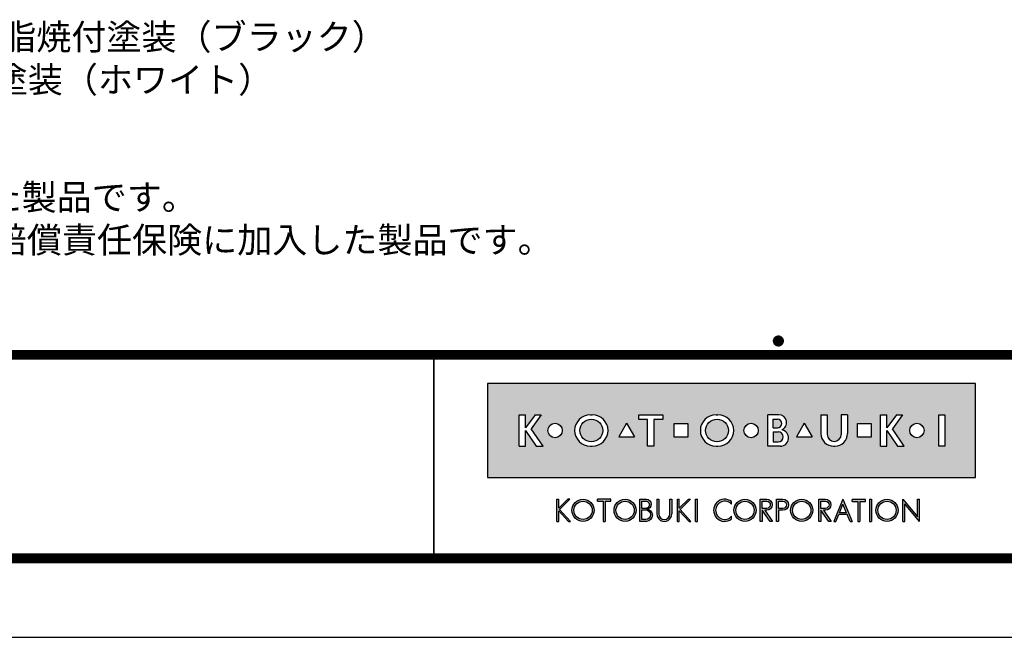
# Model space of a CAD drawing. Extents: x 0 to 8400, y 0 to 5940.
# Drawn here: x 2523 to 4823, y 0 to 1442 of the extents above; entities that cross this region are included whole.
import ezdxf
from ezdxf.enums import TextEntityAlignment as Align

# ---------------------------------------------------------------- set-up
doc = ezdxf.new("R2010")
doc.units = 0
doc.header["$LTSCALE"] = 6
doc.layers.get('0').update_dxf_attribs({"linetype": 'CONTINUOUS'})
doc.layers.get('DEFPOINTS').update_dxf_attribs({"linetype": 'CONTINUOUS'})
doc.layers.add('P_3TEXT', color=60, linetype='CONTINUOUS')
doc.layers.add('P_5DRAWFRAME', color=104, linetype='CONTINUOUS')
doc.styles.add('BIGFONT', font='simplex.shx', dxfattribs={"bigfont": 'bigfont.shx'})

# ---------------------------------------------------------------- blocks, each defined once
blk = doc.blocks.new('DFP3')
h = blk.add_hatch(color=83)
h.paths.add_polyline_path([(180.7771999999999, 29.65329999999994), (180.7771999999999, 18.64834950495063), (237.7772, 18.64834950495063), (237.7772, 29.65329999999994)])
h.paths.add_polyline_path([(204.1796504950495, 24.95080000000035), (204.1796504950495, 23.35084950495056), (202.5796999999999, 23.35084950495056), (202.5796999999999, 24.95080000000001)], flags=16)
h.paths.add_polyline_path([(207.4712594059405, 25.98498316831709), (207.697001980198, 25.98498316831709, -1), (207.697001980198, 22.31666633663386), (207.4712594059405, 22.31666633663386, -1)], flags=16)
h.paths.add_polyline_path([(208.9103683168316, 24.15082475247547, -1), (206.2578930693068, 24.15082475247547, -1)], flags=0)
h.paths.add_polyline_path([(201.2633386138613, 25.9849831683171), (201.2633386138613, 25.42062673267328), (200.2192792079208, 25.42062673267328), (200.2192792079208, 22.31666633663386), (199.4856158415841, 22.31666633663386), (199.4856158415841, 25.42062673267328), (198.4415564356435, 25.42062673267328), (198.4415564356435, 25.98498316831709)], flags=16)
h.paths.add_polyline_path([(212.4028175742573, 24.15082475247547, -1), (210.7228695544553, 24.15082475247547, -1)], flags=16)
h.paths.add_polyline_path([(197.9543973209085, 23.40117101048351), (196.1069333721607, 23.40117101048351), (197.0306653465346, 25.00112150553295)], flags=16)
h.paths.add_polyline_path([(213.5098732673266, 25.9849831683171), (214.7937841584158, 25.98498316831709, -0.8268396299405429), (215.132258940184, 24.21557239597574, -0.9235794106673716), (214.9811397058823, 22.31666633663386), (213.5098732673266, 22.31666633663386)], flags=16)
h.paths.add_polyline_path([(193.0237346534653, 22.31666633663386), (192.7979920792079, 22.31666633663386, -1), (192.7979920792079, 25.98498316831709), (193.0237346534653, 25.98498316831709, -1)], flags=16)
h.paths.add_polyline_path([(214.1588831683168, 25.47706237623782), (214.6385861386138, 25.47706237623782, -1), (214.6385861386138, 24.46122079207927), (214.1588831683168, 24.46122079207927)], flags=0)
h.paths.add_polyline_path([(214.1588831683168, 23.98151782178226), (214.7373485148514, 23.98151782178226, -1.000000696587788), (214.7373485148514, 22.82458712871313), (214.1588831683167, 22.82458712871313)], flags=0)
h.paths.add_polyline_path([(194.237100990099, 24.15082475247547, -1), (191.5846257425742, 24.15082475247547, -1)], flags=0)
h.paths.add_polyline_path([(216.8470323820617, 23.40117101048351), (217.7707643564355, 25.001121505533), (218.6944963308095, 23.40117101048351)], flags=16)
h.paths.add_polyline_path([(189.5181641089108, 24.15082475247547, -1), (187.8382160891088, 24.15082475247547, -1)], flags=16)
h.paths.add_polyline_path([(219.7177940594059, 25.98498316831709), (220.4514574257425, 25.98498316831709), (220.4514574257425, 23.69933960396035, 1.000000186147331), (222.0880910891088, 23.69933960396035), (222.0880910891088, 25.9849831683171), (222.8217544554455, 25.98498316831709), (222.8217544554455, 23.79810198019809, -0.4142135623730698), (221.3403188118811, 22.31666633663386), (221.1992297029703, 22.31666633663386, -0.4142135623731069), (219.7177940594059, 23.79810198019822)], flags=16)
h.paths.add_polyline_path([(187.0697742574257, 25.98498316831709), (185.8689092457776, 24.35977938264444), (187.267299009901, 22.31666633663386), (186.4772, 22.31666633663386), (185.2073980198019, 24.15082475247546), (185.2073980198019, 22.31666633663386), (184.5019524752474, 22.31666633663385), (184.5019524752474, 25.98498316831709), (185.2073980198019, 25.98498316831709), (185.2073980198019, 24.47750579499151), (186.3492172393709, 25.9849831683171)], flags=16)
h.paths.add_polyline_path([(223.9970267326732, 24.95080000000002), (225.5969772277228, 24.95080000000001), (225.5969772277228, 23.35084950495056), (223.9970267326732, 23.35084950495056)], flags=16)
h.paths.add_polyline_path([(226.687596039604, 25.98498316831709), (227.3930415841584, 25.9849831683171), (227.3930415841584, 24.4775057949916), (228.5348608037275, 25.98498316831709), (229.2554178217821, 25.98498316831709), (228.0545528101339, 24.35977938264445), (229.4529425742574, 22.31666633663386), (228.6628435643564, 22.31666633663386), (227.3930415841584, 24.15082475247553), (227.3930415841584, 22.31666633663386), (226.6875960396039, 22.31666633663386)], flags=16)
h.paths.add_polyline_path([(231.7602433168317, 24.15082475247547, -1), (230.0802952970297, 24.15082475247547, -1)], flags=16)
h.paths.add_polyline_path([(233.4880910891088, 25.9849831683171), (234.1653188118812, 25.98498316831709), (234.1653188118811, 22.31666633663385), (233.4880910891088, 22.31666633663386)], flags=16)
for points in [[(188.8907171647544, 13.53735916098693), (189.1165651408755, 13.53735916098692), (189.1165651408755, 14.76717399791187), (190.2463262212482, 13.53735916098693), (190.4721733674334, 13.53735916098693), (189.1998782596873, 14.92233052091695), (190.3994002936616, 16.11713949004919), (190.1735531486242, 16.11713949004919), (189.1165651408755, 15.06430434153457), (189.1165651408755, 16.12412506081215), (188.8907171647544, 16.12412506081215)], [(193.62009298013, 16.12870630717222), (193.6200929801299, 15.89827044520378), (194.2868303126868, 15.89827044520378), (194.2868303126868, 13.53735252149947), (194.5126782888079, 13.53735252149946), (194.5126782888079, 15.89827044520378), (195.1794156213647, 15.89827044520378), (195.1794156213646, 16.12870630717222)], [(200.7873865153659, 16.1241184213247), (200.5615393691806, 16.1241184213247), (200.5615393691806, 14.41141449004919, 0.9993112080576029), (202.3096508572413, 14.41020999000819), (202.3096508572412, 16.1241184213247), (202.0838037110561, 16.1241184213247), (202.0838037110561, 14.41141449004919, -1), (200.7873865153659, 14.41141449004919)], [(209.2881845934089, 13.81794368446969), (209.2881845934089, 14.12892027475158, -2.667269372855936), (209.2881845934089, 15.53256394704789), (209.2881845934089, 15.84354053732978, 2.071285835562603)], [(223.371153347049, 16.10296667409115), (223.371153347049, 15.87711952790606), (224.0378906796058, 15.87711952790607), (224.0378906796058, 13.51620741375338), (224.263738655727, 13.51620741375338), (224.263738655727, 15.87711952790607), (224.9304759882837, 15.87711952790607), (224.9304759882837, 16.10296667409115)]]:
    blk.add_hatch(color=0).paths.add_polyline_path(points)
h = blk.add_hatch(color=0)
h.paths.add_polyline_path([(190.6519715182779, 14.830738791156, 1), (193.2387307786157, 14.830738791156, 1)])
h.paths.add_polyline_path([(193.0128836324305, 14.830738791156, -1.00000013533277), (190.8778186644631, 14.830738791156, -1.00000013533277)], flags=16)
h = blk.add_hatch(color=0)
h.paths.add_polyline_path([(195.5607786528149, 14.830738791156, 1), (198.1475379131527, 14.830738791156, 1)])
h.paths.add_polyline_path([(197.9216907669675, 14.830738791156, -1.00000013533277), (195.7866257990001, 14.830738791156, -1.00000013533277)], flags=16)
h = blk.add_hatch(color=0)
edge = h.paths.add_edge_path(flags=16)
edge.add_line((198.7944098991748, 15.89827044520379), (199.2657164076198, 15.89827127513954))
edge.add_arc((199.2657171527633, 15.47511681969394), 0.4231544554462469, -90.00010089361018, 90.00010089361012, ccw=False)
edge.add_line((199.2657164076198, 15.05196236424835), (198.7944098991748, 15.05196236424835))
edge.add_line((198.7944098991748, 15.05196236424835), (198.7944098991748, 15.89827044520379))
edge = h.paths.add_edge_path(flags=16)
edge.add_line((198.7944098991748, 14.87128448131298), (199.2657164076198, 14.87128448131298))
edge.add_arc((199.2657164076198, 14.31724539424268), 0.5540390870702971, -90, 90, ccw=False)
edge.add_line((199.2657164076198, 13.76320630717238), (198.7944098991748, 13.76320630717238))
edge.add_line((198.7944098991748, 13.76320630717238), (198.7944098991748, 14.87128448131298))
edge = h.paths.add_edge_path()
edge.add_line((198.5685627529896, 16.1241184213247), (199.3334707174625, 16.1241184213247))
edge.add_arc((199.3334707174625, 15.54287112953676), 0.5812472917879354, -90, 90, ccw=False)
edge.add_arc((199.3334707174625, 14.24949149936813), 0.7121323383808971, -90, 90, ccw=False)
edge.add_line((199.3334707174625, 13.53735916098724), (198.5685627529896, 13.53735916098692))
edge.add_line((198.5685627529896, 13.53735916098692), (198.5685627529896, 16.1241184213247))
h = blk.add_hatch(color=0)
h.paths.add_polyline_path([(203.266972828703, 14.92233052091694), (204.4735004932343, 16.1241184213247), (204.247653347049, 16.1241184213247), (203.1836588799552, 15.06430434153459), (203.1836588799553, 16.1241184213247), (202.9712907232867, 16.1241184213247), (202.9712907232867, 13.53735916098692), (203.1836588799553, 13.53735916098692), (203.1836588799552, 14.76717399791191), (204.313419960328, 13.53735916098693), (204.5392679364492, 13.53735916098693)])
h.paths.add_polyline_path([(205.3050016871772, 16.1241184213247), (205.0791545409919, 16.1241184213247), (205.0791545409919, 13.53735916098692), (205.3050016871772, 13.53735916098692)])
h = blk.add_hatch(color=0)
h.paths.add_polyline_path([(209.5578390779751, 14.83074211089973, 1), (212.1446049778004, 14.83074211089973, 1)])
h.paths.add_polyline_path([(211.9187578316151, 14.83074211089973, -1.000000127167677), (209.7836862241603, 14.83074211089973, -1.000000127167677)], flags=16)
h = blk.add_hatch(color=0)
h.paths.add_polyline_path([(212.6219144128614, 13.53735916098692), (212.8477623889827, 13.53735916098692), (212.8477623889827, 14.83074211089974), (213.7832587052317, 13.53735916098692), (214.0592115736069, 13.53735916098692), (213.1511404903222, 14.83074211089974), (213.3857525899145, 14.83074211089973, 1), (213.3857525899145, 16.12412506081216), (212.6219144128615, 16.12412506081216)])
h.paths.add_polyline_path([(212.8477623889827, 15.89827708469125), (213.3857525899145, 15.89827708469124, -1), (213.3857525899144, 15.05658925708469), (212.8477623889826, 15.05658925708481)], flags=16)
h = blk.add_hatch(color=0)
edge = h.paths.add_edge_path()
edge.add_line((214.5233134082022, 16.12412506081216), (215.2871507553193, 16.12412423087619))
edge.add_arc((215.2871500526669, 15.47743317088784), 0.6466910599887343, -89.99993774613517, 89.99993774613517, ccw=False)
edge.add_line((215.2871507553193, 14.83074211089949), (214.7491605543875, 14.83074211089949))
edge.add_line((214.7491605543875, 14.83074211089949), (214.7491605543875, 13.53735916098692))
edge.add_line((214.7491605543875, 13.53735916098692), (214.5233134082022, 13.53735916098692))
edge.add_line((214.5233134082022, 13.53735916098692), (214.5233134082022, 16.12412506081216))
edge = h.paths.add_edge_path(flags=16)
edge.add_line((214.7491605543875, 15.89827708469124), (215.2871507553193, 15.89827708469124))
edge.add_arc((215.2871507553193, 15.47743317088803), 0.4208439138032176, -90, 90, ccw=False)
edge.add_line((215.2871507553193, 15.05658925708481), (214.7491605543875, 15.05658925708481))
edge.add_line((214.7491605543875, 15.05658925708481), (214.7491605543875, 15.89827708469124))
h = blk.add_hatch(color=0)
h.paths.add_polyline_path([(216.1804215910794, 14.83074211089973, 1), (218.7671874909046, 14.83074211089973, 1)])
h.paths.add_polyline_path([(218.5413403447194, 14.83074211089973, -1.000000127167677), (216.4062687372646, 14.83074211089973, -1.000000127167677)], flags=16)
h = blk.add_hatch(color=0)
h.paths.add_polyline_path([(220.0043738188021, 14.83074211089974), (220.2389859183945, 14.83074211089973, 1), (220.2389859183945, 16.12412506081216), (219.4751477413414, 16.12412506081216), (219.4751477413414, 13.53735916098692), (219.7009957174627, 13.53735916098692), (219.7009957174627, 14.83074211089975), (220.6364920337118, 13.53735916098692), (220.9124449020869, 13.53735916098692)])
h.paths.add_polyline_path([(219.7009957174626, 15.05658925708481), (219.7009957174626, 15.89827708469124), (220.2389859183945, 15.89827708469124, -1), (220.2389859183944, 15.05658925708469)], flags=16)
h = blk.add_hatch(color=0)
h.paths.add_polyline_path([(222.2898978723839, 16.12412506081215), (221.2189402427974, 13.53735916098692), (221.4633787838575, 13.53735916098693), (221.7907669317899, 14.32812626931532), (222.7890279830421, 14.32812626931532), (223.1164161309745, 13.53735916098692), (223.3608546720345, 13.53735916098692)])
h.paths.add_polyline_path([(222.2898978723839, 15.53371444636842), (222.6955232509512, 14.55397424543662), (221.8842716638807, 14.55397424543661)], flags=16)
h = blk.add_hatch(color=0)
h.paths.add_polyline_path([(225.626012097777, 16.12412506081215), (225.4001649515919, 16.12412506081215), (225.4001649515919, 13.53735916098692), (225.626012097777, 13.53735916098692)])
h.paths.add_polyline_path([(226.1408147186274, 14.83074211089973, 1), (228.7275806184527, 14.83074211089973, 1)])
h.paths.add_polyline_path([(228.5017334722675, 14.83074211089973, -1.000000127167677), (226.3666618648126, 14.83074211089973, -1.000000127167677)], flags=16)
h.paths.add_polyline_path([(229.2785510174043, 13.53735916098692), (229.5043989935255, 13.53735916098692), (229.5043989935255, 15.57938333105119), (231.2173510756454, 13.53735916098695), (231.2173510756455, 16.12412506081215), (230.9915030995243, 16.12412506081215), (230.9915030995243, 14.0821008907483), (229.2785510174043, 16.12412506081215)])
at = {"color": 0}
for p, q in [((214.1500001919297, 34.59999999999991), (214.7500001919296, 35.19999999999982)), ((214.1500001919297, 34.59999999999991), (214.7500001919296, 34)), ((214.1537481919295, 34.53303800000003), (214.8169621919295, 35.19625200000019)), ((214.1537481919295, 34.66696200000024), (214.8169621919295, 34.00374800000009)), ((214.1547661919297, 34.67547699999977), (214.6745231919297, 35.1952339999998)), ((214.1547661919297, 34.52452300000004), (214.6745231919297, 34.00476600000002)), ((214.1637421919295, 34.47232100000019), (214.8776791919295, 35.18625800000018)), ((214.1637421919295, 34.72767900000008), (214.8776791919295, 34.01374200000009)), ((214.1729561919295, 34.76437699999997), (214.5856231919295, 35.17704400000002)), ((214.1787211919296, 34.41658899999993), (214.9334111919296, 35.17127900000014)), ((214.1787211919296, 34.78341099999989), (214.9334111919296, 34.02872100000013)), ((214.1979081919297, 34.36506499999996), (214.9849351919295, 35.15209199999981)), ((214.1979081919297, 34.83493499999986), (214.9849351919295, 34.04790800000001)), ((214.2208011919295, 34.31724799999984), (215.0327521919297, 35.12919899999997)), ((214.2208011919295, 34.88275199999998), (215.0327521919297, 34.07080099999985)), ((214.2210101919296, 34.88314200000013), (214.4668581919296, 35.12899000000016)), ((214.2470671919296, 34.27280299999984), (215.0771971919297, 35.10293300000012)), ((214.2470671919296, 34.92719699999998), (215.0771971919297, 34.09706700000015)), ((214.2764861919296, 34.23151099999995), (215.1184891919295, 35.07351400000016)), ((214.2764861919296, 34.96848899999986), (215.1184891919295, 34.12648600000011)), ((214.3089261919297, 34.19324000000006), (215.1567601919294, 35.04107400000021)), ((214.3089261919297, 35.00676000000021), (215.1567601919294, 34.15892600000006)), ((214.3443241919297, 35.04207200000019), (215.1920721919296, 34.19432400000005)), ((214.3443241919297, 34.15792800000008), (215.1920721919296, 35.00567599999977)), ((214.3826831919296, 35.07442399999991), (215.2244241919296, 34.23268300000018)), ((214.3826831919296, 34.12557599999991), (215.2244241919296, 34.96731700000009)), ((214.4240651919297, 35.10375199999999), (215.2537521919297, 34.27406500000006)), ((214.4240651919297, 34.09624799999983), (215.2537521919297, 34.92593500000021)), ((214.4686061919295, 35.12992200000008), (215.2799221919298, 34.31860599999982)), ((214.4686061919295, 34.07007800000019), (215.2799221919298, 34.881394)), ((214.5165271919296, 35.15271200000007), (215.3027121919297, 34.36652700000013)), ((214.5165271919296, 34.04728800000021), (215.3027121919297, 34.83347300000014)), ((214.5681661919296, 35.17178400000012), (215.3217841919296, 34.41816599999993)), ((214.5681661919296, 34.02821600000016), (215.3217841919296, 34.78183399999989)), ((214.6240321919298, 35.18662799999993), (215.3366281919296, 34.47403200000008)), ((214.6240321919298, 34.01337199999989), (215.3366281919296, 34.72596800000019)), ((214.6849121919298, 35.19645899999978), (215.3464591919295, 34.53491200000008)), ((214.6849121919298, 34.00354100000004), (215.3464591919295, 34.6650880000002)), ((214.7520851919297, 35.19999599999983), (215.3499961919295, 34.60208499999999)), ((214.7520851919297, 34.00000399999999), (215.3499961919295, 34.59791499999983)), ((214.8278661919297, 35.19492600000012), (215.3449261919296, 34.67786599999999)), ((214.8278661919297, 34.00507400000015), (215.3449261919296, 34.52213399999982)), ((214.9172991919295, 35.17620399999987), (215.3262041919295, 34.76729900000009)), ((215.0376741919297, 35.12653899999987), (215.2765391919295, 34.88767400000006)), ((21.5, 33.5), (408, 33.5)), ((21.5, 33.44999999999982), (408, 33.44999999999982)), ((21.5, 33.40000000000009), (408, 33.40000000000009)), ((21.5, 33.34999999999991), (408, 33.34999999999991)), ((214.1729561919295, 34.43562299999985), (214.5856231919295, 34.02295599999979)), ((214.2210101919296, 34.31685800000014), (214.4668581919296, 34.07101000000011)), ((214.9172991919295, 34.02379599999995), (215.3262041919295, 34.43270100000018)), ((215.0376741919297, 34.07346099999995), (215.2765391919295, 34.31232600000021)), ((21.5, 33.30000000000018), (408, 33.30000000000018)), ((21.5, 33.25), (408, 33.25)), ((21.5, 33.19999999999982), (408, 33.19999999999982)), ((21.5, 33.15000000000009), (408, 33.15000000000009)), ((21.5, 33.09999999999991), (408, 33.09999999999991)), ((21.5, 33.05000000000018), (408, 33.05000000000018)), ((21.5, 33), (408, 33)), ((21.5, 32.94999999999982), (408, 32.94999999999982)), ((21.5, 32.90000000000009), (408, 32.90000000000009)), ((21.5, 32.84999999999991), (408, 32.84999999999991)), ((21.5, 32.80000000000018), (408, 32.80000000000018)), ((21.5, 32.75), (408, 32.75)), ((21.5, 32.69999999999982), (408, 32.69999999999982)), ((21.5, 32.65000000000009), (408, 32.65000000000009)), ((21.5, 32.59999999999991), (408, 32.59999999999991)), ((21.5, 32.55000000000018), (408, 32.55000000000018)), ((21.5, 32.5), (408, 32.5)), ((174.4749999999999, 33), (174.4749999999999, 9)), ((174.5250000000001, 33), (174.5250000000001, 9)), ((188.8907171647544, 16.12412506081215), (189.1165651408755, 16.12412506081215)), ((188.8907171647544, 13.53735916098692), (188.8907171647544, 16.1241184213247)), ((189.1165651408755, 15.06430434153457), (190.1805596079692, 16.1241184213247)), ((189.1165651408755, 15.06430434153457), (189.1165651408755, 16.1241184213247)), ((189.1998782596873, 14.92233052091694), (190.4064067541544, 16.1241184213247)), ((190.3993937955056, 16.11713949004919), (190.173552458872, 16.11713949004919)), ((190.1805662474568, 16.12412506081215), (190.4064067541544, 16.12412506081215)), ((195.1794156213647, 16.12870630717222), (193.6200929801299, 16.12870630717222)), ((193.6200929801299, 15.89827044520378), (193.6200929801299, 16.1241184213247)), ((195.1794156213647, 15.89827044520378), (195.1794156213647, 16.1241184213247)), ((200.5615393691806, 16.1241184213247), (200.5615393691806, 14.41141449004919)), ((200.5615393691806, 16.1241184213247), (200.7873865153659, 16.1241184213247)), ((200.7873865153659, 16.1241184213247), (200.7873865153659, 14.41141449004919)), ((202.0838037110561, 14.41141449004919), (202.0838037110561, 16.1241184213247)), ((202.0838037110561, 16.1241184213247), (202.3096508572413, 16.1241184213247)), ((202.3096508572413, 16.1241184213247), (202.3096508572413, 14.41261899202532)), ((202.9712907232867, 16.1241184213247), (203.1836588799553, 16.1241184213247)), ((202.9712907232867, 13.53735916098692), (202.9712907232867, 16.1241184213247)), ((203.1836588799553, 15.06430434153457), (203.1836588799553, 16.1241184213247)), ((203.1836588799553, 15.06430434153457), (204.247653347049, 16.1241184213247)), ((203.266972828703, 14.92233052091694), (204.4735004932343, 16.1241184213247)), ((204.247653347049, 16.1241184213247), (204.4735004932343, 16.1241184213247)), ((205.0791545409919, 13.53735916098692), (205.0791545409919, 16.1241184213247)), ((205.0791545409919, 16.1241184213247), (205.3050016871772, 16.1241184213247)), ((205.3050016871772, 13.53735916098692), (205.3050016871772, 16.1241184213247)), ((222.2898978723839, 16.12412506081215), (221.2189402427975, 13.53735916098692)), ((222.2898978723839, 16.12412506081215), (223.3608546720345, 13.53735916098692)), ((224.9304759882837, 16.10755455993867), (223.371153347049, 16.10755455993867)), ((224.9304759882837, 16.10296667409115), (223.371153347049, 16.10296667409115)), ((223.371153347049, 15.87711952790607), (223.371153347049, 16.10296667409115)), ((224.9304759882837, 15.87711952790607), (224.9304759882837, 16.10296667409115)), ((225.4001649515919, 16.12412506081215), (225.4001649515919, 13.53735916098692)), ((225.4001649515919, 16.12412506081215), (225.626012097777, 16.12412506081215)), ((225.626012097777, 16.12412506081215), (225.626012097777, 13.53735916098692)), ((229.2785510174043, 13.53735916098692), (229.2785510174043, 16.12412506081215)), ((229.2785510174043, 16.12412506081215), (230.9915030995243, 14.08210089074827)), ((230.9915030995243, 14.08210089074827), (230.9915030995243, 16.12412506081215)), ((230.9915030995243, 16.12412506081215), (231.2173510756454, 16.12412506081215)), ((231.2173510756454, 13.53735916098692), (231.2173510756454, 16.12412506081215)), ((193.6200929801299, 15.89827044520378), (194.2868303126868, 15.89827044520378)), ((194.2868303126868, 15.89827044520378), (194.2868303126868, 13.53735916098692)), ((194.5126782888079, 15.89827044520378), (194.5126782888079, 13.53735916098692)), ((194.5126782888079, 15.89827044520378), (195.1794156213647, 15.89827044520378)), ((209.2881845934089, 15.53256332522697), (209.2881845934089, 15.84354031998514)), ((221.8842716638807, 14.55397424543661), (222.2898978723839, 15.53371444636832)), ((222.6955232509512, 14.55397424543661), (222.2898978723839, 15.53371444636832)), ((223.371153347049, 15.87711952790607), (224.0378906796058, 15.87711952790607)), ((224.0378906796058, 15.87711952790607), (224.0378906796058, 13.51620741375338)), ((224.263738655727, 15.87711952790607), (224.263738655727, 13.51620741375338)), ((224.263738655727, 15.87711952790607), (224.9304759882837, 15.87711952790607)), ((229.5043989935255, 13.53735916098692), (229.5043989935255, 15.57938333105119)), ((231.2173510756454, 13.53735916098692), (229.5043989935255, 15.57938333105119)), ((189.1165651408755, 14.76717399791187), (190.2463262212482, 13.53735916098692)), ((189.1165651408755, 13.53735916098692), (189.1165651408755, 14.76717399791187)), ((189.1998782596873, 14.92233052091694), (190.4721733674335, 13.53735916098692)), ((203.1836588799553, 13.53735916098692), (203.1836588799553, 14.76717399791187)), ((203.1836588799553, 14.76717399791187), (204.313419960328, 13.53735916098692)), ((203.266972828703, 14.92233052091694), (204.5392679364492, 13.53735916098692)), ((209.2881845934089, 13.81794390181394), (209.2881845934089, 14.12892089657249)), ((221.4633787838575, 13.53735916098692), (221.7907669317899, 14.32812626931532)), ((222.789027983042, 14.32812626931532), (221.7907669317899, 14.32812626931532)), ((222.6955232509512, 14.55397424543661), (221.8842716638807, 14.55397424543661)), ((223.1164161309745, 13.53735916098692), (222.789027983042, 14.32812626931532)), ((188.8907171647544, 13.53735916098692), (189.1165651408755, 13.53735916098692)), ((190.2463262212482, 13.53735916098692), (190.4721733674335, 13.53735916098692)), ((194.2868303126868, 13.53735252149946), (194.5126782888079, 13.53735252149946)), ((202.9712907232867, 13.53735916098692), (203.1836588799553, 13.53735916098692)), ((204.313419960328, 13.53735916098692), (204.5392679364492, 13.53735916098692)), ((205.0791545409919, 13.53735916098692), (205.3050016871772, 13.53735916098692)), ((221.2189402427975, 13.53735916098692), (221.4633787838575, 13.53735916098692)), ((223.1164161309745, 13.53735916098692), (223.3608546720345, 13.53735916098692)), ((224.0378906796058, 13.51620741375338), (224.263738655727, 13.51620741375338)), ((225.4001649515919, 13.53735916098692), (225.626012097777, 13.53735916098692)), ((229.2785510174043, 13.53735916098692), (229.5043989935255, 13.53735916098692)), ((21.5, 9.75), (408, 9.75)), ((21.5, 9.699999999999818), (408, 9.699999999999818)), ((21.5, 9.650000000000091), (408, 9.650000000000091)), ((21.5, 9.599999999999909), (408, 9.599999999999909)), ((21.5, 9.550000000000182), (408, 9.550000000000182)), ((21.5, 9.5), (408, 9.5)), ((21.5, 9.449999999999818), (408, 9.449999999999818)), ((21.5, 9.400000000000091), (408, 9.400000000000091)), ((21.5, 9.349999999999909), (408, 9.349999999999909)), ((21.5, 9.300000000000182), (408, 9.300000000000182)), ((21.5, 9.25), (408, 9.25)), ((21.5, 9.199999999999818), (408, 9.199999999999818)), ((21.5, 9.150000000000091), (408, 9.150000000000091)), ((21.5, 9.099999999999909), (408, 9.099999999999909)), ((21.5, 9.050000000000182), (408, 9.050000000000182)), ((21.5, 9), (408, 9)), ((21.5, 8.949999999999818), (408, 8.949999999999818)), ((21.5, 8.900000000000091), (408, 8.900000000000091)), ((21.5, 8.849999999999909), (408, 8.849999999999909)), ((21.5, 8.800000000000182), (408, 8.800000000000182)), ((21.5, 8.75), (408, 8.75))]:
    blk.add_line(p, q, dxfattribs=at)
at = {"color": 83}
for p, q in [((184.5019524752474, 25.98498316831709), (185.2073980198019, 25.98498316831709)), ((184.5019524752474, 22.31666633663386), (184.5019524752474, 25.98498316831709)), ((186.3492172393709, 25.98498316831709), (185.2073980198019, 24.47750579499154)), ((185.2073980198019, 24.47750579499154), (185.2073980198019, 25.98498316831709)), ((187.0697742574257, 25.98498316831709), (185.8689092457775, 24.35977938264443)), ((186.3492172393709, 25.98498316831709), (187.0697742574257, 25.98498316831709)), ((192.7979920792079, 25.98498316831709), (193.0237346534653, 25.98498316831709)), ((198.4415564356435, 25.42062673267328), (198.4415564356435, 25.98498316831709)), ((198.4415564356435, 25.98498316831709), (201.2633386138613, 25.98498316831709)), ((199.4856158415841, 25.42062673267328), (198.4415564356435, 25.42062673267328)), ((199.4856158415841, 22.31666633663386), (199.4856158415841, 25.42062673267328)), ((200.2192792079208, 25.42062673267328), (200.2192792079208, 22.31666633663386)), ((201.2633386138613, 25.42062673267328), (200.2192792079208, 25.42062673267328)), ((201.2633386138613, 25.98498316831709), (201.2633386138613, 25.42062673267328)), ((207.4712594059405, 25.98498316831709), (207.697001980198, 25.98498316831709)), ((214.7937841584158, 25.98498316831709), (213.5098732673266, 25.98498316831709)), ((213.5098732673266, 22.31666633663386), (213.5098732673266, 25.98498316831709)), ((214.1588831683168, 24.46122079207927), (214.1588831683168, 25.47706237623782)), ((214.1588831683168, 25.47706237623782), (214.6385861386138, 25.47706237623782)), ((219.7177940594059, 25.98498316831709), (220.4514574257425, 25.98498316831709)), ((219.7177940594059, 25.98498316831709), (219.7177940594059, 23.7981019801981)), ((220.4514574257425, 25.98498316831709), (220.4514574257425, 23.69933960396035)), ((222.8217544554455, 25.98498316831709), (222.0880910891088, 25.98498316831709)), ((222.0880910891088, 25.98498316831709), (222.0880910891088, 23.69933960396035)), ((222.8217544554455, 25.98498316831709), (222.8217544554455, 23.7981019801981)), ((226.6875960396039, 25.98498316831709), (227.3930415841584, 25.98498316831709)), ((226.6875960396039, 22.31666633663386), (226.6875960396039, 25.98498316831709)), ((228.5348608037274, 25.98498316831709), (227.3930415841584, 24.47750579499154)), ((227.3930415841584, 24.47750579499154), (227.3930415841584, 25.98498316831709)), ((229.2554178217821, 25.98498316831709), (228.0545528101339, 24.35977938264443)), ((228.5348608037274, 25.98498316831709), (229.2554178217821, 25.98498316831709)), ((233.4880910891088, 22.31666633663386), (233.4880910891088, 25.98498316831709)), ((233.4880910891088, 25.98498316831709), (234.1653188118811, 25.98498316831709)), ((234.1653188118811, 25.98498316831709), (234.1653188118811, 22.31666633663386)), ((185.2073980198019, 24.15082475247547), (186.4772, 22.31666633663386)), ((185.2073980198019, 22.31666633663386), (185.2073980198019, 24.15082475247547)), ((187.267299009901, 22.31666633663386), (185.8689092457775, 24.35977938264443)), ((197.0306653465346, 25.00112150553296), (196.1069333721607, 23.40117101048351)), ((197.0306653465346, 25.00112150553296), (197.9543973209085, 23.40117101048351)), ((202.5796999999999, 24.95080000000002), (204.1796504950495, 24.95080000000002)), ((202.5796999999999, 23.35084950495056), (202.5796999999999, 24.95080000000002)), ((204.1796504950495, 24.95080000000002), (204.1796504950495, 23.35084950495056)), ((214.1588831683168, 24.46122079207927), (214.6385861386138, 24.46122079207927)), ((217.7707643564356, 25.00112150553296), (216.8470323820617, 23.40117101048351)), ((217.7707643564356, 25.00112150553296), (218.6944963308095, 23.40117101048351)), ((223.9970267326732, 23.35084950495056), (223.9970267326732, 24.95080000000002)), ((223.9970267326732, 24.95080000000002), (225.5969772277228, 24.95080000000002)), ((225.5969772277228, 24.95080000000002), (225.5969772277228, 23.35084950495056)), ((227.3930415841584, 22.31666633663386), (227.3930415841584, 24.15082475247547)), ((227.3930415841584, 24.15082475247547), (228.6628435643564, 22.31666633663386)), ((229.4529425742574, 22.31666633663386), (228.0545528101339, 24.35977938264443)), ((196.1069333721607, 23.40117101048351), (197.9543973209085, 23.40117101048351)), ((204.1796504950495, 23.35084950495056), (202.5796999999999, 23.35084950495056)), ((214.1588831683168, 23.98151782178226), (214.7373485148514, 23.98151782178226)), ((214.1588831683168, 23.98151782178226), (214.1588831683168, 22.82458712871313)), ((216.8470323820617, 23.40117101048351), (218.6944963308095, 23.40117101048351)), ((225.5969772277228, 23.35084950495056), (223.9970267326732, 23.35084950495056)), ((184.5019524752474, 22.31666633663386), (185.2073980198019, 22.31666633663386)), ((186.4772, 22.31666633663386), (187.267299009901, 22.31666633663386)), ((192.7979920792079, 22.31666633663386), (193.0237346534653, 22.31666633663386)), ((200.2192792079208, 22.31666633663386), (199.4856158415841, 22.31666633663386)), ((207.4712594059405, 22.31666633663386), (207.697001980198, 22.31666633663386)), ((214.9811397058823, 22.31666633663386), (213.5098732673266, 22.31666633663386)), ((214.1588831683168, 22.82458712871313), (214.7373485148514, 22.82458712871313)), ((221.1992297029703, 22.31666633663386), (221.3403188118812, 22.31666633663386)), ((226.6875960396039, 22.31666633663386), (227.3930415841584, 22.31666633663386)), ((228.6628435643564, 22.31666633663386), (229.4529425742574, 22.31666633663386)), ((234.1653188118811, 22.31666633663386), (233.4880910891088, 22.31666633663386))]:
    blk.add_line(p, q, dxfattribs=at)
blk.add_lwpolyline([(180.7771999999999, 18.64834950495063), (237.7772, 18.64834950495063), (237.7772, 29.65329999999994), (180.7771999999999, 29.65329999999994)], close=True, dxfattribs=at)
at = {"color": 0}
for points in [[(199.3334707174625, 14.96162383774903, -1), (199.3334707174625, 13.53735916098724), (198.5685627529896, 13.53735916098692), (198.5685627529896, 16.1241184213247)], [(198.5685627529896, 16.1241184213247), (199.3334707174625, 16.1241184213247, -1), (199.3334707174625, 14.96162383774882, -0.2926436946032611)], [(212.6219144128614, 16.12412506081216), (213.3857525899145, 16.12412506081216, -1.000000000000001), (213.3857525899145, 14.83074211089973), (213.1511404903222, 14.83074211089973), (214.0592115736069, 13.53735916098692), (213.7832587052318, 13.53735916098692), (212.8477623889827, 14.83074211089973), (212.8477623889827, 13.53735916098692), (212.6219144128614, 13.53735916098692), (212.6219144128614, 16.12412506081216)], [(214.5233134082022, 16.12412506081216), (215.2871507553193, 16.12412423087619, -0.9999989134656457), (215.2871507553193, 14.83074211089949, -5.432674547e-07), (214.7491605543875, 14.83074211089949), (214.7491605543875, 13.53735916098692), (214.5233134082022, 13.53735916098692), (214.5233134082022, 16.12412506081216)], [(219.4751477413414, 16.12412506081216), (220.2389859183945, 16.12412506081216, -1.000000000000001), (220.2389859183945, 14.83074211089973), (220.0043738188021, 14.83074211089973), (220.9124449020869, 13.53735916098692), (220.6364920337118, 13.53735916098692), (219.7009957174627, 14.83074211089973), (219.7009957174627, 13.53735916098692), (219.4751477413414, 13.53735916098692), (219.4751477413414, 16.12412506081216)], [(198.7944098991748, 15.89827044520379), (199.2657164076198, 15.89827127513954, -1.000001760927264), (199.2657164076198, 15.05196236424835), (198.7944098991748, 15.05196236424835), (198.7944098991748, 15.89827044520379)], [(212.8477623889826, 15.89827708469124), (213.3857525899145, 15.89827708469124, -1), (213.3857525899145, 15.05658925708469), (212.8477623889826, 15.05658925708481), (212.8477623889826, 15.89827708469124)], [(214.7491605543875, 15.89827708469124), (215.2871507553193, 15.89827708469124, -1), (215.2871507553193, 15.05658925708481), (214.7491605543875, 15.05658925708481), (214.7491605543875, 15.89827708469124)], [(219.7009957174626, 15.89827708469124), (220.2389859183945, 15.89827708469124, -1), (220.2389859183945, 15.05658925708469), (219.7009957174626, 15.05658925708481), (219.7009957174626, 15.89827708469124)], [(198.7944098991748, 14.87128448131298), (199.2657164076198, 14.87128448131298, -1), (199.2657164076198, 13.76320630717238), (198.7944098991748, 13.76320630717238), (198.7944098991748, 14.87128448131298)]]:
    blk.add_lwpolyline(points, format="xyb", dxfattribs=at)
at = {"color": 83}
for centre, radius in [((192.9108633663366, 24.15082475247547), 1.326237623762377), ((207.5841306930692, 24.15082475247547), 1.326237623762377), ((188.6781900990098, 24.15082475247547), 0.8399740099009905), ((211.5628435643563, 24.15082475247547), 0.8399740099009905), ((230.9202693069307, 24.15082475247547), 0.8399740099009905)]:
    blk.add_circle(centre, radius, dxfattribs=at)
at = {"color": 0}
for centre, radius in [((191.9453511484468, 14.830738791156), 1.2933796301689), ((196.8541582829838, 14.830738791156), 1.2933796301689), ((210.8512220278877, 14.83074211089973), 1.293382949912639), ((217.473804540992, 14.83074211089973), 1.293382949912639), ((217.473804540992, 14.83074211089973), 1.293382949912639), ((217.473804540992, 14.83074211089973), 1.293382949912639), ((227.43419766854, 14.83074211089973), 1.293382949912639), ((191.9453511484468, 14.830738791156), 1.067532483983693), ((196.8541582829838, 14.830738791156), 1.067532483983693), ((210.8512220278877, 14.83074211089973), 1.067535803727432), ((217.473804540992, 14.83074211089973), 1.067535803727432), ((227.43419766854, 14.83074211089973), 1.067535803727432)]:
    blk.add_circle(centre, radius, dxfattribs=at)
at = {"color": 83}
for centre, radius, start, end in [((192.7979920792079, 24.15082475247547), 1.834158415841585, 90, 270), ((193.0237346534653, 24.15082475247547), 1.834158415841585, 270, 90), ((207.4712594059405, 24.15082475247547), 1.834158415841585, 90, 270), ((207.697001980198, 24.15082475247547), 1.834158415841585, 270, 90), ((214.6385861386138, 24.96914158415854), 0.5079207920792081, 270, 90), ((214.7937841584158, 25.06790396039629), 0.9170792079207924, 291.6588350860839, 90), ((214.9811397058823, 23.27213257134557), 0.955466234711707, 270, 80.8997242041225), ((214.7373485148514, 23.40305247524751), 0.5784653465346538, 270, 90), ((221.1992297029703, 23.7981019801981), 1.481435643564357, 180, 270), ((221.2697742574257, 23.69933960396035), 0.8183168316831687, 180, 0), ((221.3403188118812, 23.7981019801981), 1.481435643564357, 270, 0)]:
    blk.add_arc(centre, radius, start, end, dxfattribs=at)
at = {"color": 0}
for centre, radius, start, end in [((208.4837725083769, 14.83074211089973), 1.293382949912639, 51.54173800000001, 308.458262), ((208.4837725083769, 14.83074211089973), 1.067535803727432, 41.103548, 318.896452), ((201.4355955281789, 14.41141449004919), 0.8740561589982532, 180, 0.0789570564544175), ((201.435595113211, 14.41141449004919), 0.6482085978451059, 180, 0), ((201.4355955281789, 14.41141449004919), 0.6482081828771116, 180, 0)]:
    blk.add_arc(centre, radius, start, end, dxfattribs=at)
at = {"layer": 'DEFPOINTS', "color": 0}
blk.add_line((0, 0), (420, 0), dxfattribs=at)
at = {"color": 83, "ltscale": 0.5, "style": 'BIGFONT', "flags": 8}
for tag, p in [('REV04', (26.47495122985561, 27.61385740103822)), ('REV03', (26.47495122985561, 21.70454253201979)), ('REV02', (26.47495122985561, 15.57545657700518)), ('REV01', (26.47495122985561, 10.32545657700518))]:
    blk.add_attdef(tag, text='', height=2, dxfattribs=at).set_placement(p, align=Align.BOTTOM_LEFT)
for tag, p in [('REVD4', (80.97889358425684, 27.61385740103822)), ('R4D', (92.67184913363053, 27.61385740103822)), ('R4C', (101.7968241336305, 27.61385740103822)), ('R4A', (110.9218241336305, 27.61385740103822)), ('REVD3', (80.97889358425684, 21.70454253201979)), ('R3D', (92.67184913363053, 21.70454253201979)), ('R3C', (101.7968241336305, 21.70454253201979)), ('R3A', (110.9218241336305, 21.70454253201979)), ('REVD2', (80.97889358425684, 15.57545657700518)), ('R2D', (92.67184913363053, 15.57545657700518)), ('R2C', (101.7968241336305, 15.57545657700518)), ('R2A', (110.9218241336305, 15.57545657700518)), ('REVD1', (80.97889358425684, 10.32545657700518)), ('R1D', (92.67184913363053, 10.32545657700518)), ('R1C', (101.7968241336305, 10.32545657700518)), ('R1A', (110.9218241336305, 10.32545657700518))]:
    blk.add_attdef(tag, text='', height=2, dxfattribs=at).set_placement(p, align=Align.BOTTOM_CENTER)
at = {"color": 83, "style": 'BIGFONT'}
for tag, height, p in [('PROJECT1', 4, (283.3767781158953, 25.59552576656833)), ('DATE', 3, (344.6767368508332, 25.84170330022686)), ('SCALE', 3, (379.6767368508332, 25.84170330022687)), ('PROJECT2', 4, (284.2017368508333, 17.84170330022687)), ('PROJECT3', 4, (284.2017368508333, 10.56670330022678)), ('DWGNO', 3, (358.6767368508332, 10.56670330022678))]:
    blk.add_attdef(tag, text='', height=height, dxfattribs=at).set_placement(p, align=Align.BOTTOM_CENTER)

msp = doc.modelspace()

# ---------------------------------------------------------------- block references
at = {"layer": 'P_5DRAWFRAME', "xscale": 20, "yscale": 20.00000000000001, "zscale": 20}
msp.add_blockref('DFP3', (0, 0), dxfattribs=at)

# ---------------------------------------------------------------- texts
at = {"layer": 'P_3TEXT', "insert": (987.9874908356051, 1432.201267859328), "char_height": 60, "width": 3704.82, "attachment_point": 1, "style": 'BIGFONT'}
msp.add_mtext('支柱    ：□50 ステンレス角鋼管、合成樹脂焼付塗装（ブラック）\\PＦパネル：t1.5 アルミ板、合成樹脂焼付塗装（ホワイト）\\P※裏パネルはありません', dxfattribs=at)
at = {"layer": 'P_3TEXT', "insert": (984.8446716803337, 1057.951973340749), "char_height": 60, "attachment_point": 1, "style": 'BIGFONT'}
msp.add_mtext('※ISO9001認証取得企業で品質管理された製品です。\\P※（一社）日本公園施設業協会の生産物賠償責任保険に加入した製品です。', dxfattribs=at)

doc.saveas('drawing.dxf')
